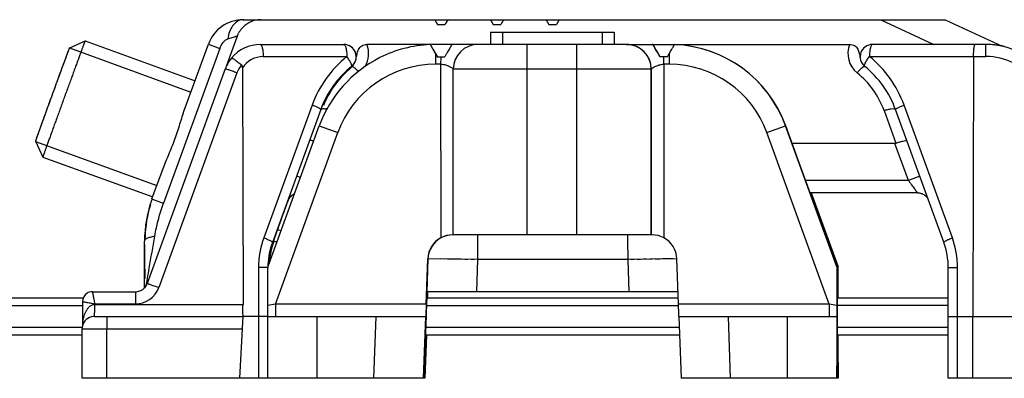
# Model space of a CAD drawing. Units: millimetres. Extents: x 299 to 994, y 404 to 873.
# Drawn here: x 376 to 416, y 795 to 810 of the extents above; entities that cross this region are included whole.
import ezdxf

# ---------------------------------------------------------------- set-up
doc = ezdxf.new("R2010")
doc.units = ezdxf.units.MM
doc.header["$LTSCALE"] = 23.1
doc.layers.add('COMPONENTI_DI_ASSIEME', color=7, linetype='CONTINUOUS')

msp = doc.modelspace()

# ---------------------------------------------------------------- linework, layer by layer
at = {"layer": 'COMPONENTI_DI_ASSIEME', "linetype": 'Continuous'}
for p, q in [((385.154, 809.602), (392.893, 809.602)), ((385.172, 809.602), (385.154, 809.602)), ((392.893, 809.602), (393.008, 809.402)), ((392.899, 809.602), (395.143, 809.602)), ((393.424, 809.602), (393.308, 809.402)), ((395.143, 809.602), (395.258, 809.402)), ((395.147, 809.602), (397.393, 809.602)), ((395.674, 809.602), (395.558, 809.402)), ((397.393, 809.602), (397.508, 809.402)), ((397.399, 809.602), (413.519, 809.603)), ((397.924, 809.602), (397.808, 809.402)), ((410.926, 809.603), (413.069, 808.603)), ((413.519, 809.603), (415.797, 808.54)), ((384.477, 807.729), (384.965, 809.063)), ((393.008, 809.402), (393.308, 809.402)), ((395.145, 809.102), (395.145, 808.602)), ((395.145, 809.102), (400.145, 809.102)), ((395.258, 809.402), (395.558, 809.402)), ((395.635, 809.102), (395.635, 808.602)), ((397.508, 809.402), (397.808, 809.402)), ((399.655, 809.102), (399.655, 808.602)), ((400.145, 809.102), (400.145, 808.602)), ((378.123, 808.45), (378.764, 808.748)), ((378.764, 808.748), (383.205, 807.132)), ((382.784, 805.975), (383.745, 808.615)), ((383.745, 808.615), (384.212, 808.444)), ((384.526, 808.829), (384.922, 808.944)), ((384.781, 808.903), (384.817, 808.913)), ((384.848, 808.922), (384.874, 808.93)), ((378.127, 808.459), (383.038, 806.672)), ((384.212, 808.444), (381.933, 802.183)), ((385.84, 808.602), (389.219, 808.602)), ((400.643, 808.602), (390.152, 808.602)), ((392.924, 808.229), (392.997, 808.102)), ((392.933, 808.229), (393.004, 808.106)), ((400.645, 808.602), (400.643, 808.602)), ((400.645, 808.602), (401.71, 808.602)), ((400.657, 808.602), (400.645, 808.602)), ((400.737, 808.602), (400.653, 808.602)), ((400.666, 808.602), (400.657, 808.602)), ((401.711, 808.602), (401.684, 808.602)), ((401.714, 808.602), (409.662, 808.603)), ((402.297, 808.102), (402.37, 808.229)), ((402.585, 808.598), (402.589, 808.598)), ((415.172, 808.603), (410.586, 808.603)), ((415.797, 808.54), (415.82, 808.54)), ((415.82, 808.54), (415.801, 808.548)), ((385.961, 808.111), (389.34, 808.111)), ((392.997, 808.102), (393.297, 808.102)), ((393.146, 807.802), (393.147, 808.102)), ((402.297, 808.102), (401.997, 808.102)), ((402.146, 807.802), (402.147, 808.102)), ((410.462, 808.111), (415.17, 808.112)), ((414.67, 808.111), (414.647, 797.603)), ((384.429, 807.615), (381.268, 798.931)), ((384.897, 807.453), (381.736, 798.768)), ((385.125, 807.661), (385.146, 798.093)), ((389.533, 807.713), (389.537, 807.713)), ((393.146, 807.802), (392.923, 807.802)), ((393.147, 800.787), (393.146, 807.802)), ((393.643, 800.902), (393.643, 807.602)), ((401.643, 807.602), (393.643, 807.602)), ((396.632, 800.902), (396.632, 807.602)), ((398.632, 800.902), (398.632, 807.602)), ((401.643, 800.902), (401.643, 807.602)), ((401.645, 807.602), (401.643, 807.602)), ((401.645, 807.602), (401.645, 800.902)), ((402.146, 807.802), (402.147, 800.787)), ((402.37, 807.802), (402.146, 807.802)), ((387.939, 806.15), (385.982, 800.779)), ((388.287, 805.97), (386.33, 800.599)), ((388.306, 806.003), (388.294, 805.97)), ((411.054, 805.929), (411.535, 804.61)), ((413.468, 800.6), (411.515, 805.971)), ((413.813, 800.78), (411.861, 806.15)), ((386.15, 799.602), (388.228, 805.312)), ((386.452, 798.102), (388.977, 805.038)), ((388.228, 805.312), (388.977, 805.038)), ((406.316, 805.039), (407.071, 805.313)), ((408.841, 798.103), (406.316, 805.039)), ((409.15, 799.603), (407.071, 805.313)), ((407.431, 804.342), (407.077, 805.313)), ((376.752, 804.681), (381.663, 802.894)), ((376.755, 804.691), (377.054, 804.05)), ((411.491, 804.603), (407.336, 804.603)), ((407.513, 804.117), (407.431, 804.342)), ((412.037, 803.103), (411.491, 804.603)), ((377.054, 804.05), (381.495, 802.434)), ((409.156, 799.603), (407.513, 804.117)), ((381.466, 802.354), (381.915, 803.586)), ((387.466, 803.218), (387.313, 803.273)), ((412.037, 803.103), (407.882, 803.103)), ((412.497, 803.271), (412.037, 803.103)), ((381.466, 802.354), (381.619, 802.298)), ((381.619, 802.298), (381.933, 802.183)), ((386.953, 802.273), (386.953, 802.273)), ((386.964, 802.305), (386.965, 802.309)), ((386.972, 802.317), (386.977, 802.327)), ((412.403, 802.603), (408.064, 802.603)), ((408.098, 802.603), (409.19, 799.603)), ((408.105, 802.603), (409.197, 799.603)), ((412.403, 802.603), (412.432, 802.602)), ((412.432, 802.602), (412.443, 802.601)), ((412.547, 802.581), (412.566, 802.575)), ((386.541, 801.119), (386.683, 801.067)), ((386.375, 800.658), (386.515, 800.607)), ((401.643, 800.902), (393.611, 800.902)), ((401.645, 800.902), (401.643, 800.902)), ((401.68, 800.902), (401.645, 800.902)), ((386.378, 800.599), (386.33, 800.599)), ((386.396, 800.65), (386.378, 800.599)), ((392.549, 798.102), (392.613, 799.937)), ((392.616, 799.937), (392.57, 798.602)), ((392.616, 799.937), (392.613, 799.937)), ((394.624, 799.902), (392.616, 799.937)), ((393.303, 799.925), (393.117, 799.928)), ((393.623, 799.92), (393.404, 799.923)), ((393.738, 799.918), (393.623, 799.92)), ((393.98, 799.913), (393.738, 799.918)), ((394.233, 799.909), (394.106, 799.911)), ((394.493, 799.904), (394.362, 799.907)), ((394.624, 799.902), (394.578, 798.602)), ((400.691, 799.902), (394.624, 799.902)), ((402.681, 799.937), (400.691, 799.902)), ((400.691, 799.902), (400.736, 798.602)), ((400.952, 799.907), (400.822, 799.905)), ((401.69, 799.92), (401.575, 799.918)), ((402.534, 799.935), (402.275, 799.93)), ((402.744, 798.102), (402.68, 799.937)), ((385.77, 799.582), (385.77, 797.602)), ((409.156, 799.603), (409.15, 799.603)), ((409.156, 799.603), (409.157, 796.568)), ((409.156, 799.597), (409.187, 799.602)), ((409.187, 799.602), (409.19, 799.603)), ((409.187, 799.602), (409.19, 799.603)), ((409.19, 799.603), (409.19, 798.603)), ((409.197, 799.603), (409.19, 799.603)), ((413.649, 797.598), (413.649, 799.574)), ((414.024, 797.603), (414.024, 799.582)), ((381.162, 798.988), (381.162, 799.13)), ((381.267, 799.041), (381.284, 799.142)), ((381.161, 798.757), (381.162, 798.988)), ((381.235, 798.858), (381.267, 799.041)), ((352.643, 798.351), (378.684, 798.352)), ((379.055, 798.602), (380.799, 798.602)), ((392.569, 798.352), (402.736, 798.352)), ((402.727, 798.602), (392.57, 798.602)), ((392.611, 798.352), (392.619, 798.602)), ((409.157, 798.353), (413.649, 798.353)), ((409.186, 798.353), (409.185, 798.603)), ((409.189, 798.603), (409.185, 798.603)), ((409.189, 798.353), (409.189, 798.603)), ((409.199, 798.353), (409.199, 798.592)), ((356.628, 798.051), (378.655, 798.052)), ((378.655, 798.203), (378.652, 797.205)), ((378.655, 798.203), (378.655, 798.203)), ((379.152, 798.093), (379.153, 798.11)), ((379.152, 798.093), (385.146, 798.093)), ((379.153, 798.11), (380.797, 798.11)), ((386.452, 798.102), (386.147, 798.045)), ((392.549, 798.102), (386.452, 798.102)), ((392.558, 798.052), (402.744, 798.052)), ((408.841, 798.103), (402.744, 798.102)), ((409.147, 798.045), (408.841, 798.103)), ((409.157, 798.053), (413.649, 798.053)), ((379.141, 797.602), (385.14, 797.602)), ((385.77, 797.602), (385.147, 797.602)), ((385.77, 797.602), (385.77, 795.102)), ((386.145, 795.102), (386.145, 797.602)), ((386.145, 797.602), (392.53, 797.602)), ((388.138, 795.102), (388.138, 797.602)), ((390.435, 795.102), (390.522, 797.602)), ((392.443, 795.102), (392.53, 797.602)), ((392.543, 797.637), (392.505, 796.567)), ((402.76, 797.602), (409.145, 797.603)), ((402.76, 797.602), (402.848, 795.102)), ((404.753, 797.602), (404.84, 795.102)), ((407.138, 797.603), (407.138, 795.103)), ((409.145, 797.603), (409.145, 795.103)), ((409.145, 797.603), (409.145, 797.603)), ((413.649, 795.103), (413.649, 797.598)), ((414.024, 797.603), (494.939, 797.605)), ((414.024, 795.103), (414.024, 797.603)), ((414.647, 795.103), (414.647, 797.603)), ((378.652, 797.152), (356.628, 797.151)), ((378.641, 795.102), (378.641, 797.102)), ((378.641, 797.102), (385.112, 797.102)), ((379.638, 795.102), (379.638, 797.102)), ((385.112, 797.102), (385.007, 795.102)), ((402.776, 797.152), (392.526, 797.152)), ((413.649, 797.153), (409.157, 797.153)), ((378.648, 796.852), (352.643, 796.851)), ((392.56, 796.852), (392.499, 795.102)), ((402.786, 796.852), (392.515, 796.852)), ((392.538, 796.567), (392.548, 796.852)), ((413.649, 796.853), (409.157, 796.853)), ((409.19, 796.568), (409.19, 796.853)), ((409.201, 795.103), (409.201, 796.853)), ((392.505, 796.567), (392.538, 796.567)), ((409.157, 796.568), (409.19, 796.568)), ((392.447, 795.102), (392.466, 795.602)), ((392.468, 795.602), (392.466, 795.602)), ((392.468, 795.602), (392.508, 795.602)), ((392.51, 795.602), (392.494, 795.102)), ((409.149, 795.103), (409.151, 795.603)), ((409.151, 795.603), (409.193, 795.603)), ((409.151, 795.603), (409.153, 795.603)), ((409.195, 795.603), (409.197, 795.103)), ((385.007, 795.102), (378.641, 795.102)), ((392.443, 795.102), (385.016, 795.102)), ((392.447, 795.102), (392.443, 795.102)), ((392.494, 795.102), (392.447, 795.102)), ((409.145, 795.103), (402.848, 795.102)), ((409.149, 795.103), (409.145, 795.103)), ((409.197, 795.103), (409.149, 795.103)), ((495.696, 795.105), (413.649, 795.103))]:
    msp.add_line(p, q, dxfattribs=at)
for points in [[(384.895, 808.936), (384.91, 808.94), (384.919, 808.943), (384.922, 808.943)], [(386.962, 802.294), (386.961, 802.291), (386.961, 802.292), (386.961, 802.293), (386.963, 802.297), (386.965, 802.301), (386.968, 802.308), (386.972, 802.317)], [(386.977, 802.327), (386.983, 802.338), (386.989, 802.349), (386.995, 802.361), (387.003, 802.372)], [(387.003, 802.372), (387.01, 802.384), (387.019, 802.396)], [(387.019, 802.396), (387.027, 802.407), (387.037, 802.419)], [(387.037, 802.419), (387.046, 802.43), (387.057, 802.442), (387.067, 802.453), (387.079, 802.464), (387.09, 802.475), (387.103, 802.486), (387.116, 802.496)], [(387.116, 802.496), (387.129, 802.506), (387.143, 802.516), (387.157, 802.525), (387.171, 802.534)], [(387.171, 802.534), (387.186, 802.542), (387.202, 802.55)], [(387.202, 802.55), (387.218, 802.558), (387.227, 802.562)], [(412.443, 802.601), (412.465, 802.599), (412.486, 802.596)], [(412.486, 802.596), (412.507, 802.592), (412.527, 802.587), (412.547, 802.581)], [(412.566, 802.575), (412.585, 802.568), (412.604, 802.56), (412.622, 802.552)], [(412.622, 802.552), (412.639, 802.543), (412.656, 802.533), (412.673, 802.523), (412.689, 802.513)], [(412.689, 802.513), (412.704, 802.502), (412.719, 802.49), (412.733, 802.478), (412.746, 802.466), (412.759, 802.453), (412.772, 802.44), (412.784, 802.426), (412.795, 802.413), (412.805, 802.399), (412.815, 802.385), (412.824, 802.372), (412.824, 802.371)], [(401.456, 799.916), (401.333, 799.914), (401.208, 799.911), (401.081, 799.909)], [(402.275, 799.93), (402.192, 799.929), (402.103, 799.927), (402.008, 799.925), (401.907, 799.924), (401.801, 799.922)]]:
    msp.add_lwpolyline(points, dxfattribs=at)
for centre, radius, start, end in [((385.154, 808.102), 1.5, 90.0242, 160.0153), ((385.154, 809.185), 0.417, 90.0528, 99.9681), ((385.84, 807.1), 1.501, 89.9982, 140.7449), ((389.219, 808.102), 0.5, 308.9462, 89.9998), ((389.223, 808.102), 0.5, 83.7425, 89.9864), ((389.223, 808.103), 0.499, 350.0143, 83.7698), ((389.223, 808.23), 1, 328.6525, 21.8109), ((392.926, 803.603), 4.999, 92.6238, 116.7305), ((392.925, 803.624), 4.978, 92.4415, 92.6253), ((574.681, 807.83), 181.758, 179.87423, 180.00879), ((394.643, 807.602), 1, 90.0019, 180.0019), ((400.643, 807.602), 1, 0.0022, 90.0011), ((400.645, 807.602), 1, 0.0021, 88.76), ((599.909, 807.814), 197.54, 179.87961, 180.00342), ((402.373, 803.602), 5, 20.0019, 87.5619), ((402.376, 803.598), 5.004, 20.035, 87.5548), ((410.592, 808.233), 1.001, 158.3221, 231.0942), ((410.587, 808.103), 0.5, 90.004, 231.0576), ((415.172, 805.603), 3, 43.4683, 90.0018), ((415.219, 805.601), 3.001, 76.6366, 78.5874), ((385.843, 807.099), 1.504, 140.7883, 153.8662), ((385.961, 807.109), 1.001, 89.9959, 146.5719), ((392.167, 804.609), 4.5, 128.9116, 159.9799), ((392.926, 803.602), 5, 116.7289, 160.0017), ((389.223, 808.101), 0.499, 308.9897, 350.2978), ((407.632, 804.613), 4.5, 19.9779, 51.0279), ((415.17, 805.612), 2.5, 37.5684, 90.0022), ((385.84, 807.101), 1.501, 155.2579, 159.9947), ((385.842, 807.1), 1.503, 153.8872, 155.2591), ((392.046, 804.6), 4, 128.9084, 159.9762), ((392.048, 804.607), 3.994, 128.9624, 156.5717), ((392.089, 804.604), 3.999, 131.5852, 157.4732), ((392.923, 803.602), 4.2, 90.0023, 160.0018), ((392.084, 804.6), 4.001, 129.3286, 132.3548), ((392.086, 804.607), 3.995, 129.4159, 131.5851), ((402.37, 803.602), 4.2, 20.0019, 90.0015), ((407.762, 804.728), 3.504, 20.0509, 51.0841), ((407.757, 804.604), 4, 19.9749, 51.024), ((392.047, 804.607), 3.994, 156.5612, 159.543), ((388.336, 804.921), 1.087, 79.4188, 81.7442), ((386.176, 800.64), 5.011, 160.0046, 179.9605), ((387.423, 802.102), 0.5, 119.1623, 160.002), ((387.42, 802.103), 0.497, 155.3149, 159.9943), ((387.424, 802.101), 0.501, 113.3464, 119.163), ((386.17, 800.648), 4.988, 162.8969, 178.2181), ((386.169, 800.648), 4.987, 178.2194, 179.133), ((389.268, 799.581), 3.497, 159.9811, 179.9974), ((393.612, 799.902), 1, 117.7589, 178), ((393.616, 799.902), 1, 90.2559, 178.0021), ((393.612, 799.904), 0.998, 90.0403, 117.785), ((401.68, 799.9), 1.002, 62.2752, 90.0398), ((401.681, 799.902), 1, 2.0037, 62.2449), ((410.521, 799.583), 3.503, 359.9986, 19.9796), ((389.146, 799.573), 2.997, 159.9766, 177.7827), ((389.208, 799.572), 3.011, 164.4954, 176.6512), ((389.203, 799.572), 3.006, 162.2549, 164.4771), ((389.197, 799.574), 3, 160.0265, 162.2553), ((410.646, 799.574), 3.003, 359.998, 19.976), ((389.145, 799.573), 2.996, 177.7799, 179.4415), ((389.139, 799.573), 2.99, 179.4419, 179.9973), ((380.797, 799.111), 1, 270.0068, 339.9941), ((380.799, 799.102), 0.5, 275.1274, 316.4759), ((379.055, 798.202), 0.4, 122.1216, 179.8302), ((380.799, 799.099), 0.497, 270.0018, 272.2867), ((380.798, 799.102), 0.5, 272.287, 275.143), ((379.141, 797.102), 0.5, 94.4675, 168.1018), ((379.141, 797.105), 0.497, 90.0094, 94.5041), ((379.144, 797.101), 0.502, 168.1106, 179.9623), ((380.53, 797.108), 1.879, 175.4545, 176.9111), ((380.539, 797.107), 1.888, 174.9491, 175.4582), ((380.518, 797.109), 1.867, 173.2333, 174.9521), ((380.468, 797.115), 1.817, 171.5468, 173.2343), ((380.432, 797.12), 1.781, 171.1703, 171.5427)]:
    msp.add_arc(centre, radius, start, end, dxfattribs=at)
for centre, major_axis, ratio, start_param, end_param in [((402.292, 807.602), (-0.577, 1), 0.002733, -1.043838, -0.001578), ((410.81, 806.469), (-0.73, 1.857), 0.249387, -3.239261, -3.150623), ((392.545, 797.602), (0.035, 1), 0.00364, 0.026992, 1.536017), ((392.571, 797.602), (0.035, 1), 0.00364, -0.721537, 0.000127), ((385.136, 798.102), (-0.009, 0.5), 0.003643, -3.141656, -1.671832), ((385.113, 797.102), (0.026, 0.5), 0.003634, 0.00019, 1.570987), ((392.503, 796.602), (0.035, 1), 0.00364, -3.141466, -1.605576), ((392.543, 796.602), (0.035, 1), 0.00364, -4.677355, -3.141466)]:
    msp.add_ellipse(centre, major_axis=major_axis, ratio=ratio, start_param=start_param, end_param=end_param, dxfattribs=at)
for points, knots in [([(385.082, 809.596), (385.014, 809.584), (384.874, 809.521), (384.709, 809.347), (384.587, 809.109), (384.541, 808.926), (384.526, 808.829)], [0, 0, 0, 0, 0.206321, 0.440324, 0.70723, 1, 1, 1, 1]), ([(385.854, 809.602), (385.721, 809.602), (385.456, 809.549), (385.238, 809.393), (385.148, 809.302)], [0, 0, 0, 0, 0.510661, 1, 1, 1, 1]), ([(385.148, 809.302), (385.13, 809.284), (385.062, 809.21), (385.004, 809.127), (384.965, 809.063)], [0, 0, 0, 0, 0.253393, 1, 1, 1, 1]), ([(378.764, 808.748), (378.764, 808.748), (378.763, 808.747), (378.762, 808.745), (378.761, 808.741), (378.759, 808.736), (378.756, 808.73), (378.753, 808.722), (378.749, 808.713), (378.744, 808.698), (378.735, 808.675), (378.724, 808.644), (378.71, 808.608), (378.694, 808.567), (378.677, 808.52), (378.65, 808.448), (378.612, 808.345), (378.562, 808.208), (378.505, 808.054), (378.443, 807.884), (378.375, 807.7), (378.303, 807.503), (378.2, 807.222), (378.065, 806.854), (377.901, 806.402), (377.737, 805.951), (377.603, 805.582), (377.501, 805.3), (377.43, 805.103), (377.363, 804.919), (377.302, 804.748), (377.246, 804.594), (377.197, 804.457), (377.16, 804.354), (377.134, 804.281), (377.118, 804.234), (377.103, 804.192), (377.09, 804.156), (377.079, 804.125), (377.071, 804.102), (377.066, 804.087), (377.063, 804.077), (377.06, 804.069), (377.058, 804.063), (377.056, 804.058), (377.055, 804.054), (377.054, 804.051), (377.054, 804.05), (377.054, 804.05)], [0, 0, 0, 0, 0.000197, 0.00069, 0.001483, 0.002574, 0.003962, 0.005648, 0.007631, 0.009909, 0.015346, 0.021944, 0.029689, 0.038562, 0.048542, 0.059604, 0.084869, 0.114115, 0.14706, 0.18339, 0.222755, 0.264779, 0.309058, 0.402667, 0.499999, 0.597332, 0.690941, 0.73522, 0.777244, 0.816609, 0.852939, 0.885884, 0.91513, 0.940395, 0.951458, 0.961437, 0.970311, 0.978056, 0.984654, 0.99009, 0.992369, 0.994352, 0.996038, 0.997426, 0.998517, 0.999309, 0.999803, 1, 1, 1, 1]), ([(384.212, 808.444), (384.242, 808.527), (384.303, 808.646), (384.417, 808.773), (384.489, 808.818), (384.526, 808.829)], [0, 0, 0, 0, 0.518219, 0.769925, 1, 1, 1, 1]), ([(378.127, 808.459), (378.125, 808.456), (378.123, 808.449), (378.12, 808.441), (378.117, 808.435), (378.115, 808.43), (378.114, 808.426), (378.112, 808.423), (378.111, 808.421), (378.111, 808.42), (378.111, 808.419), (378.11, 808.418), (378.109, 808.415), (378.107, 808.41), (378.105, 808.404), (378.102, 808.395), (378.097, 808.383), (378.092, 808.369), (378.086, 808.355), (378.081, 808.34), (378.077, 808.329), (378.073, 808.319), (378.07, 808.312), (378.068, 808.306), (378.067, 808.302), (378.066, 808.299), (378.065, 808.298), (378.065, 808.297), (378.064, 808.295), (378.063, 808.292), (378.06, 808.285), (378.057, 808.275), (378.052, 808.264), (378.047, 808.248), (378.04, 808.229), (378.031, 808.206), (378.02, 808.175), (378.01, 808.148), (378.001, 808.125), (377.997, 808.116), (377.995, 808.108), (377.992, 808.101), (377.987, 808.087), (377.981, 808.072), (377.974, 808.051), (377.964, 808.026), (377.953, 807.995), (377.941, 807.964), (377.93, 807.933), (377.921, 807.907), (377.913, 807.886), (377.907, 807.871), (377.903, 807.858), (377.899, 807.848), (377.896, 807.841), (377.895, 807.836), (377.892, 807.83), (377.888, 807.819), (377.88, 807.797), (377.869, 807.766), (377.855, 807.729), (377.837, 807.679), (377.819, 807.629), (377.8, 807.579), (377.79, 807.551), (377.783, 807.532), (377.78, 807.524), (377.778, 807.518), (377.775, 807.512), (377.771, 807.499), (377.765, 807.482), (377.754, 807.453), (377.741, 807.418), (377.721, 807.362), (377.7, 807.306), (377.68, 807.249), (377.667, 807.214), (377.656, 807.186), (377.646, 807.158), (377.632, 807.12), (377.616, 807.075), (377.594, 807.014), (377.566, 806.939), (377.533, 806.849), (377.5, 806.758), (377.467, 806.667), (377.434, 806.576), (377.401, 806.485), (377.368, 806.394), (377.335, 806.303), (377.302, 806.213), (377.275, 806.137), (377.253, 806.077), (377.236, 806.031), (377.222, 805.993), (377.212, 805.966), (377.202, 805.937), (377.189, 805.902), (377.169, 805.845), (377.148, 805.789), (377.128, 805.733), (377.115, 805.697), (377.105, 805.669), (377.098, 805.651), (377.094, 805.639), (377.091, 805.632), (377.089, 805.626), (377.086, 805.618), (377.08, 805.599), (377.069, 805.571), (377.051, 805.521), (377.033, 805.471), (377.015, 805.421), (377.002, 805.383), (376.99, 805.352), (376.982, 805.33), (376.978, 805.319), (376.976, 805.313), (376.974, 805.308), (376.972, 805.301), (376.968, 805.291), (376.964, 805.278), (376.958, 805.262), (376.951, 805.242), (376.941, 805.216), (376.93, 805.184), (376.919, 805.153), (376.908, 805.122), (376.898, 805.096), (376.891, 805.075), (376.885, 805.06), (376.88, 805.047), (376.878, 805.039), (376.875, 805.032), (376.872, 805.022), (376.863, 804.998), (376.854, 804.971), (376.842, 804.94), (376.834, 804.917), (376.827, 804.897), (376.822, 804.882), (376.817, 804.87), (376.814, 804.86), (376.811, 804.854), (376.81, 804.85), (376.81, 804.848), (376.809, 804.847), (376.809, 804.846), (376.808, 804.843), (376.806, 804.839), (376.804, 804.833), (376.802, 804.826), (376.798, 804.816), (376.794, 804.804), (376.789, 804.789), (376.784, 804.775), (376.779, 804.76), (376.774, 804.748), (376.771, 804.739), (376.769, 804.733), (376.767, 804.728), (376.766, 804.724), (376.766, 804.724), (376.765, 804.723), (376.765, 804.721), (376.764, 804.719), (376.763, 804.716), (376.762, 804.712), (376.76, 804.707), (376.758, 804.7), (376.755, 804.692), (376.753, 804.685), (376.752, 804.681)], [0, 0, 0, 0, 0.015625, 0.03125, 0.039062, 0.046875, 0.054688, 0.058594, 0.0625, 0.064453, 0.06543, 0.066406, 0.068359, 0.070312, 0.074219, 0.078125, 0.085938, 0.09375, 0.101562, 0.109375, 0.117188, 0.121094, 0.125, 0.128906, 0.130859, 0.131836, 0.132812, 0.133301, 0.133789, 0.134766, 0.136719, 0.140625, 0.144531, 0.148438, 0.15625, 0.164062, 0.171875, 0.1875, 0.191406, 0.195312, 0.197266, 0.199219, 0.203125, 0.207031, 0.210938, 0.21875, 0.226562, 0.234375, 0.242188, 0.25, 0.253906, 0.257812, 0.261719, 0.263672, 0.265625, 0.266602, 0.267578, 0.269531, 0.273438, 0.28125, 0.289062, 0.296875, 0.3125, 0.320312, 0.328125, 0.330078, 0.332031, 0.333008, 0.333984, 0.335938, 0.339844, 0.34375, 0.351562, 0.359375, 0.375, 0.382812, 0.390625, 0.394531, 0.398438, 0.40625, 0.414062, 0.421875, 0.4375, 0.453125, 0.46875, 0.484375, 0.5, 0.515625, 0.53125, 0.546875, 0.5625, 0.578125, 0.585938, 0.59375, 0.601562, 0.605469, 0.609375, 0.617188, 0.625, 0.640625, 0.648438, 0.65625, 0.660156, 0.664062, 0.666016, 0.666992, 0.667969, 0.669922, 0.671875, 0.679688, 0.6875, 0.703125, 0.710938, 0.71875, 0.726562, 0.730469, 0.732422, 0.733398, 0.734375, 0.736328, 0.738281, 0.742188, 0.746094, 0.75, 0.757812, 0.765625, 0.773438, 0.78125, 0.789062, 0.792969, 0.796875, 0.800781, 0.802734, 0.804688, 0.808594, 0.8125, 0.828125, 0.835938, 0.84375, 0.851562, 0.855469, 0.859375, 0.863281, 0.865234, 0.866211, 0.866699, 0.867188, 0.868164, 0.869141, 0.871094, 0.875, 0.878906, 0.882812, 0.890625, 0.898438, 0.90625, 0.914062, 0.921875, 0.925781, 0.929688, 0.931641, 0.933594, 0.93457, 0.935547, 0.9375, 0.941406, 0.945312, 0.953125, 0.960938, 0.96875, 0.984375, 1, 1, 1, 1]), ([(378.118, 808.438), (378.109, 808.415), (378.085, 808.35), (378.037, 808.223), (377.97, 808.041), (377.885, 807.81), (377.785, 807.538), (377.632, 807.12), (377.432, 806.57), (377.232, 806.02), (377.081, 805.603), (376.983, 805.331), (376.9, 805.1), (376.834, 804.918), (376.789, 804.791), (376.766, 804.725), (376.759, 804.702)], [0, 0, 0, 0, 0.018489, 0.052975, 0.102312, 0.164861, 0.238543, 0.320911, 0.500558, 0.680122, 0.762389, 0.835935, 0.898317, 0.947461, 0.981735, 1, 1, 1, 1]), ([(378.123, 808.45), (378.123, 808.449), (378.123, 808.448), (378.121, 808.446), (378.12, 808.443), (378.119, 808.44), (378.118, 808.438)], [0, 0, 0, 0, 0.075095, 0.266609, 0.57496, 1, 1, 1, 1]), ([(385.84, 808.602), (385.859, 808.602), (385.888, 808.567), (385.909, 808.516), (385.927, 808.455), (385.941, 808.381), (385.956, 808.265), (385.961, 808.174), (385.961, 808.111)], [0, 0, 0, 0, 0.113036, 0.2083, 0.329858, 0.474823, 0.638748, 1, 1, 1, 1]), ([(389.219, 808.602), (389.239, 808.602), (389.267, 808.567), (389.288, 808.516), (389.306, 808.455), (389.32, 808.381), (389.336, 808.265), (389.34, 808.174), (389.34, 808.111)], [0, 0, 0, 0, 0.11292, 0.207969, 0.329481, 0.474421, 0.638285, 1, 1, 1, 1]), ([(389.714, 808.017), (389.726, 808.08), (389.743, 808.175), (389.775, 808.3), (389.809, 808.393), (389.862, 808.479), (389.968, 808.575), (390.079, 808.602), (390.152, 808.602)], [0, 0, 0, 0, 0.238822, 0.358716, 0.479677, 0.603355, 0.73157, 1, 1, 1, 1]), ([(392.713, 808.598), (392.713, 808.598), (392.714, 808.597), (392.714, 808.596), (392.715, 808.593), (392.718, 808.589), (392.722, 808.581), (392.728, 808.57), (392.737, 808.555), (392.747, 808.537), (392.759, 808.517), (392.777, 808.484), (392.804, 808.437), (392.84, 808.374), (392.881, 808.304), (392.909, 808.255), (392.924, 808.229)], [0, 0, 0, 0, 0.001053, 0.00438, 0.009979, 0.017841, 0.040298, 0.071559, 0.11137, 0.15942, 0.215346, 0.278745, 0.4262, 0.598088, 0.790597, 1, 1, 1, 1]), ([(392.933, 808.229), (392.918, 808.255), (392.888, 808.305), (392.847, 808.377), (392.81, 808.44), (392.783, 808.486), (392.764, 808.519), (392.752, 808.539), (392.742, 808.556), (392.733, 808.571), (392.727, 808.582), (392.722, 808.589), (392.72, 808.594), (392.718, 808.596), (392.718, 808.597), (392.717, 808.598), (392.717, 808.598)], [0, 0, 0, 0, 0.213357, 0.407606, 0.579449, 0.725619, 0.788115, 0.843077, 0.890197, 0.929189, 0.959827, 0.981916, 0.98971, 0.995327, 0.998756, 1, 1, 1, 1]), ([(393.588, 808.602), (393.588, 808.602), (393.587, 808.601), (393.586, 808.6), (393.584, 808.597), (393.582, 808.593), (393.579, 808.588), (393.574, 808.579), (393.566, 808.565), (393.554, 808.545), (393.54, 808.521), (393.523, 808.493), (393.497, 808.448), (393.459, 808.383), (393.409, 808.296), (393.354, 808.202), (393.316, 808.136), (393.297, 808.102)], [0, 0, 0, 0, 0.0012, 0.004581, 0.010156, 0.017936, 0.027929, 0.040144, 0.071247, 0.111122, 0.159575, 0.216379, 0.281067, 0.431741, 0.606117, 0.79764, 1, 1, 1, 1]), ([(396.632, 807.602), (396.632, 807.667), (396.632, 807.795), (396.632, 807.98), (396.632, 808.126), (396.633, 808.235), (396.633, 808.307), (396.633, 808.373), (396.633, 808.431), (396.634, 808.481), (396.634, 808.518), (396.634, 808.543), (396.634, 808.558), (396.635, 808.571), (396.635, 808.582), (396.635, 808.591), (396.635, 808.596), (396.635, 808.599), (396.635, 808.601), (396.635, 808.602), (396.635, 808.602), (396.635, 808.602)], [0, 0, 0, 0, 0.195065, 0.38268, 0.555544, 0.634372, 0.70708, 0.772985, 0.831437, 0.881892, 0.923848, 0.94151, 0.956908, 0.970004, 0.980758, 0.989147, 0.995157, 0.997265, 0.998775, 0.999685, 1, 1, 1, 1]), ([(398.632, 807.602), (398.632, 807.667), (398.632, 807.795), (398.632, 807.98), (398.632, 808.126), (398.633, 808.235), (398.633, 808.307), (398.633, 808.373), (398.633, 808.431), (398.634, 808.481), (398.634, 808.518), (398.634, 808.543), (398.634, 808.558), (398.635, 808.571), (398.635, 808.582), (398.635, 808.591), (398.635, 808.596), (398.635, 808.599), (398.635, 808.601), (398.635, 808.602), (398.635, 808.602), (398.635, 808.602)], [0, 0, 0, 0, 0.195065, 0.38268, 0.555544, 0.634372, 0.70708, 0.772985, 0.831437, 0.881892, 0.923848, 0.94151, 0.956908, 0.970004, 0.980758, 0.989147, 0.995157, 0.997265, 0.998775, 0.999685, 1, 1, 1, 1]), ([(401.997, 808.102), (401.977, 808.136), (401.939, 808.202), (401.885, 808.297), (401.835, 808.383), (401.798, 808.448), (401.772, 808.493), (401.756, 808.522), (401.742, 808.546), (401.731, 808.566), (401.723, 808.579), (401.718, 808.588), (401.715, 808.593), (401.713, 808.597), (401.711, 808.6), (401.711, 808.601), (401.71, 808.602), (401.71, 808.602)], [0, 0, 0, 0, 0.203021, 0.395057, 0.569762, 0.720558, 0.785224, 0.841951, 0.890273, 0.929964, 0.960833, 0.972911, 0.982757, 0.990379, 0.995785, 0.998987, 1, 1, 1, 1]), ([(402.37, 808.229), (402.385, 808.255), (402.414, 808.304), (402.454, 808.375), (402.491, 808.437), (402.518, 808.484), (402.537, 808.517), (402.55, 808.538), (402.56, 808.556), (402.569, 808.57), (402.575, 808.58), (402.579, 808.587), (402.581, 808.591), (402.583, 808.594), (402.584, 808.596), (402.585, 808.597), (402.585, 808.598), (402.585, 808.598)], [0, 0, 0, 0, 0.208668, 0.400622, 0.572156, 0.719476, 0.782893, 0.838894, 0.887081, 0.927086, 0.958602, 0.971094, 0.981368, 0.989408, 0.995199, 0.998732, 1, 1, 1, 1]), ([(409.662, 808.603), (409.729, 808.603), (409.833, 808.58), (409.936, 808.497), (410.008, 808.394), (410.054, 808.248), (410.077, 808.13), (410.087, 808.071)], [0, 0, 0, 0, 0.268454, 0.39717, 0.521405, 0.761786, 1, 1, 1, 1]), ([(410.586, 808.603), (410.566, 808.603), (410.537, 808.568), (410.516, 808.517), (410.497, 808.456), (410.482, 808.382), (410.466, 808.266), (410.462, 808.174), (410.462, 808.111)], [0, 0, 0, 0, 0.114499, 0.209723, 0.331156, 0.475812, 0.63928, 1, 1, 1, 1]), ([(414.67, 808.111), (414.67, 808.175), (414.673, 808.291), (414.684, 808.428), (414.697, 808.516), (414.708, 808.561), (414.717, 808.589), (414.729, 808.603), (414.734, 808.603)], [0, 0, 0, 0, 0.376719, 0.694784, 0.817169, 0.909319, 0.969206, 1, 1, 1, 1]), ([(415.17, 808.112), (415.17, 808.144), (415.17, 808.206), (415.17, 808.298), (415.17, 808.382), (415.17, 808.455), (415.17, 808.508), (415.171, 808.544), (415.171, 808.564), (415.171, 808.58), (415.171, 808.593), (415.172, 808.598), (415.171, 808.603), (415.172, 808.603)], [0, 0, 0, 0, 0.195611, 0.383983, 0.556927, 0.708139, 0.83206, 0.882365, 0.924198, 0.957088, 0.980802, 0.995162, 1, 1, 1, 1]), ([(415.797, 808.54), (415.795, 808.54), (415.789, 808.541), (415.777, 808.543), (415.756, 808.548), (415.717, 808.555), (415.656, 808.566), (415.574, 808.578), (415.483, 808.588), (415.351, 808.599), (415.25, 808.603), (415.181, 808.603)], [0, 0, 0, 0, 0.007532, 0.028771, 0.062765, 0.108079, 0.223699, 0.360394, 0.510054, 0.668049, 1, 1, 1, 1]), ([(384.677, 808.05), (384.68, 808.054), (384.697, 808.05), (384.721, 808.038), (384.762, 808.015), (384.812, 807.982), (384.873, 807.939), (384.967, 807.87), (385.039, 807.813), (385.088, 807.773)], [0, 0, 0, 0, 0.025365, 0.083455, 0.175545, 0.298808, 0.448755, 0.619957, 1, 1, 1, 1]), ([(389.533, 807.713), (389.545, 807.723), (389.542, 807.761), (389.528, 807.804), (389.496, 807.877), (389.434, 807.981), (389.374, 808.066), (389.34, 808.111)], [0, 0, 0, 0, 0.104829, 0.197243, 0.316998, 0.626651, 1, 1, 1, 1]), ([(410.272, 807.714), (410.26, 807.724), (410.262, 807.761), (410.275, 807.805), (410.307, 807.878), (410.368, 807.982), (410.428, 808.066), (410.462, 808.111)], [0, 0, 0, 0, 0.105469, 0.197696, 0.317208, 0.626521, 1, 1, 1, 1]), ([(384.897, 807.453), (384.867, 807.464), (384.807, 807.485), (384.721, 807.516), (384.641, 807.545), (384.571, 807.569), (384.52, 807.587), (384.486, 807.598), (384.467, 807.604), (384.452, 807.609), (384.439, 807.613), (384.434, 807.614), (384.43, 807.616), (384.429, 807.615)], [0, 0, 0, 0, 0.195518, 0.38401, 0.557164, 0.70858, 0.832608, 0.882911, 0.924695, 0.957487, 0.981056, 0.995243, 1, 1, 1, 1]), ([(385.125, 807.661), (385.125, 807.691), (385.121, 807.734), (385.096, 807.766), (385.088, 807.773)], [0, 0, 0, 0, 0.74818, 1, 1, 1, 1]), ([(389.537, 807.713), (389.546, 807.72), (389.572, 807.712), (389.601, 807.695), (389.65, 807.66), (389.719, 807.598), (389.775, 807.54), (389.805, 807.507)], [0, 0, 0, 0, 0.09957, 0.188782, 0.305468, 0.613463, 1, 1, 1, 1]), ([(393.146, 807.802), (393.178, 807.802), (393.241, 807.796), (393.356, 807.769), (393.476, 807.724), (393.573, 807.669), (393.622, 807.627), (393.638, 807.611), (393.643, 807.604)], [0, 0, 0, 0, 0.17549, 0.344895, 0.646354, 0.875932, 0.954837, 1, 1, 1, 1]), ([(401.645, 807.602), (401.645, 807.602), (401.646, 807.604), (401.648, 807.606), (401.651, 807.61), (401.655, 807.614), (401.661, 807.62), (401.671, 807.629), (401.685, 807.642), (401.706, 807.658), (401.731, 807.674), (401.76, 807.691), (401.804, 807.715), (401.868, 807.743), (401.953, 807.773), (402.046, 807.795), (402.113, 807.802), (402.146, 807.802)], [0, 0, 0, 0, 0.002013, 0.007636, 0.016558, 0.028439, 0.042975, 0.059907, 0.10015, 0.147924, 0.202392, 0.262941, 0.329068, 0.476217, 0.640153, 0.816647, 1, 1, 1, 1]), ([(409.963, 807.454), (409.996, 807.492), (410.058, 807.561), (410.146, 807.644), (410.209, 807.695), (410.249, 807.715), (410.265, 807.718), (410.27, 807.716)], [0, 0, 0, 0, 0.367926, 0.673891, 0.888461, 0.956483, 1, 1, 1, 1]), ([(381.915, 803.586), (381.949, 803.68), (382.027, 803.87), (382.193, 804.26), (382.395, 804.763), (382.564, 805.279), (382.687, 805.684), (382.75, 805.881), (382.784, 805.975)], [0, 0, 0, 0, 0.118077, 0.242751, 0.499859, 0.757034, 0.881795, 1, 1, 1, 1]), ([(388.287, 805.97), (388.288, 805.974), (388.281, 805.985), (388.263, 805.998), (388.233, 806.017), (388.172, 806.05), (388.073, 806.096), (387.987, 806.131), (387.939, 806.15)], [0, 0, 0, 0, 0.028325, 0.085658, 0.174798, 0.293987, 0.610063, 1, 1, 1, 1]), ([(388.294, 805.97), (388.302, 805.992), (388.355, 806.005), (388.42, 806.006), (388.466, 806.001), (388.492, 805.997)], [0, 0, 0, 0, 0.336486, 0.628385, 1, 1, 1, 1]), ([(411.054, 805.929), (411.104, 805.946), (411.2, 805.975), (411.333, 806.002), (411.434, 806.009), (411.494, 805.999), (411.51, 805.986)], [0, 0, 0, 0, 0.342243, 0.639642, 0.8634, 1, 1, 1, 1]), ([(411.515, 805.971), (411.514, 805.974), (411.521, 805.986), (411.538, 805.999), (411.568, 806.018), (411.628, 806.051), (411.727, 806.096), (411.813, 806.132), (411.861, 806.15)], [0, 0, 0, 0, 0.028012, 0.084625, 0.173196, 0.29208, 0.608474, 1, 1, 1, 1]), ([(376.759, 804.702), (376.758, 804.701), (376.757, 804.698), (376.756, 804.694), (376.756, 804.692), (376.755, 804.691), (376.755, 804.691)], [0, 0, 0, 0, 0.424747, 0.732983, 0.924581, 1, 1, 1, 1]), ([(388.003, 804.695), (387.98, 804.7), (387.941, 804.709), (387.889, 804.716), (387.857, 804.718), (387.837, 804.712), (387.835, 804.707)], [0, 0, 0, 0, 0.401478, 0.705128, 0.902204, 1, 1, 1, 1]), ([(411.535, 804.61), (411.585, 804.627), (411.678, 804.658), (411.805, 804.694), (411.894, 804.713), (411.946, 804.718), (411.965, 804.717), (411.972, 804.715)], [0, 0, 0, 0, 0.349894, 0.651827, 0.87507, 0.950403, 1, 1, 1, 1]), ([(412.037, 803.103), (412.058, 803.073), (412.101, 803.015), (412.164, 802.929), (412.223, 802.847), (412.278, 802.771), (412.32, 802.714), (412.349, 802.675), (412.367, 802.651), (412.381, 802.631), (412.391, 802.618), (412.397, 802.61), (412.4, 802.606), (412.402, 802.604), (412.402, 802.603), (412.403, 802.603)], [0, 0, 0, 0, 0.17694, 0.35033, 0.515689, 0.66812, 0.801141, 0.857905, 0.906684, 0.94632, 0.975644, 0.986123, 0.993717, 0.998363, 1, 1, 1, 1]), ([(386.966, 802.303), (386.945, 802.247), (386.915, 802.162), (386.879, 802.064), (386.858, 802.007), (386.843, 801.965), (386.828, 801.923), (386.816, 801.891), (386.809, 801.87), (386.806, 801.861), (386.803, 801.854), (386.801, 801.848), (386.797, 801.837), (386.791, 801.821), (386.782, 801.796), (386.771, 801.765), (386.753, 801.715), (386.73, 801.652), (386.708, 801.59), (386.689, 801.54), (386.678, 801.509), (386.669, 801.484), (386.663, 801.468), (386.659, 801.457), (386.657, 801.451), (386.655, 801.446), (386.653, 801.439), (386.647, 801.423), (386.639, 801.4), (386.628, 801.368), (386.616, 801.336), (386.605, 801.305), (386.593, 801.273), (386.582, 801.242), (386.571, 801.21), (386.561, 801.184), (386.554, 801.163), (386.548, 801.147), (386.543, 801.134), (386.54, 801.124), (386.538, 801.119), (386.536, 801.115), (386.536, 801.112), (386.534, 801.108), (386.532, 801.102), (386.528, 801.092), (386.524, 801.08), (386.519, 801.065), (386.512, 801.045), (386.503, 801.022), (386.495, 800.999), (386.487, 800.976), (386.478, 800.952), (386.47, 800.929), (386.463, 800.91), (386.458, 800.894), (386.454, 800.884), (386.451, 800.877), (386.45, 800.872), (386.448, 800.868), (386.447, 800.866), (386.447, 800.864), (386.445, 800.86), (386.444, 800.855), (386.441, 800.847), (386.438, 800.84), (386.435, 800.83), (386.429, 800.813), (386.42, 800.789), (386.412, 800.764), (386.406, 800.747), (386.402, 800.737), (386.4, 800.73), (386.397, 800.723), (386.395, 800.717), (386.394, 800.713), (386.393, 800.712), (386.393, 800.711), (386.393, 800.71), (386.392, 800.709), (386.392, 800.708), (386.391, 800.707), (386.391, 800.705), (386.39, 800.701), (386.388, 800.697), (386.387, 800.692), (386.385, 800.686), (386.381, 800.674), (386.378, 800.664), (386.375, 800.658)], [0, 0, 0, 0, 0.0625, 0.09375, 0.109375, 0.125, 0.140625, 0.15625, 0.160156, 0.164062, 0.166016, 0.167969, 0.171875, 0.179688, 0.1875, 0.203125, 0.21875, 0.25, 0.28125, 0.296875, 0.3125, 0.320312, 0.328125, 0.332031, 0.333984, 0.335938, 0.339844, 0.34375, 0.359375, 0.375, 0.390625, 0.40625, 0.421875, 0.4375, 0.453125, 0.46875, 0.476562, 0.484375, 0.492188, 0.496094, 0.498047, 0.5, 0.501953, 0.503906, 0.507812, 0.515625, 0.523438, 0.53125, 0.546875, 0.5625, 0.578125, 0.59375, 0.609375, 0.625, 0.640625, 0.648438, 0.65625, 0.660156, 0.664062, 0.666016, 0.667969, 0.669922, 0.671875, 0.679688, 0.6875, 0.695312, 0.703125, 0.71875, 0.75, 0.78125, 0.796875, 0.804688, 0.8125, 0.820312, 0.828125, 0.830078, 0.832031, 0.833008, 0.833984, 0.835938, 0.839844, 0.84375, 0.851562, 0.859375, 0.875, 0.890625, 0.90625, 0.9375, 1, 1, 1, 1]), ([(386.953, 802.273), (386.952, 802.273), (386.955, 802.277), (386.955, 802.282), (386.96, 802.292), (386.962, 802.3), (386.964, 802.305)], [0, 0, 0, 0, 0.062186, 0.250415, 0.563471, 1, 1, 1, 1]), ([(386.962, 802.294), (386.961, 802.291), (386.958, 802.286), (386.956, 802.279), (386.954, 802.276), (386.954, 802.273), (386.953, 802.273)], [0, 0, 0, 0, 0.432745, 0.744448, 0.933873, 1, 1, 1, 1]), ([(381.578, 800.856), (381.598, 800.969), (381.686, 801.418), (381.815, 801.86), (381.933, 802.183)], [0, 0, 0, 0, 0.249105, 1, 1, 1, 1]), ([(381.164, 800.644), (381.164, 800.666), (381.184, 800.703), (381.227, 800.738), (381.297, 800.779), (381.416, 800.821), (381.52, 800.845), (381.578, 800.856)], [0, 0, 0, 0, 0.137642, 0.23043, 0.343633, 0.633262, 1, 1, 1, 1]), ([(381.284, 799.142), (381.308, 799.281), (381.406, 799.852), (381.504, 800.423), (381.578, 800.856)], [0, 0, 0, 0, 0.242245, 1, 1, 1, 1]), ([(386.33, 800.599), (386.332, 800.602), (386.324, 800.614), (386.306, 800.627), (386.276, 800.646), (386.215, 800.679), (386.116, 800.725), (386.03, 800.76), (385.982, 800.779)], [0, 0, 0, 0, 0.028325, 0.085658, 0.174798, 0.293987, 0.610063, 1, 1, 1, 1]), ([(394.62, 800.902), (394.62, 800.902), (394.62, 800.901), (394.62, 800.901), (394.62, 800.899), (394.62, 800.896), (394.62, 800.89), (394.621, 800.882), (394.621, 800.871), (394.621, 800.858), (394.621, 800.843), (394.621, 800.818), (394.622, 800.781), (394.622, 800.731), (394.622, 800.673), (394.622, 800.607), (394.623, 800.534), (394.623, 800.426), (394.623, 800.28), (394.623, 800.095), (394.624, 799.967), (394.624, 799.902)], [0, 0, 0, 0, 0.000315, 0.001226, 0.002737, 0.004848, 0.010859, 0.019247, 0.029996, 0.043089, 0.058492, 0.07616, 0.118109, 0.168561, 0.227022, 0.292917, 0.365641, 0.444462, 0.617303, 0.804979, 1, 1, 1, 1]), ([(400.687, 800.902), (400.687, 800.902), (400.687, 800.902), (400.687, 800.901), (400.687, 800.899), (400.688, 800.896), (400.688, 800.891), (400.688, 800.882), (400.688, 800.872), (400.688, 800.858), (400.688, 800.843), (400.689, 800.818), (400.689, 800.781), (400.689, 800.731), (400.69, 800.673), (400.69, 800.607), (400.69, 800.535), (400.69, 800.427), (400.691, 800.28), (400.691, 800.095), (400.691, 799.967), (400.691, 799.902)], [0, 0, 0, 0, 0.000315, 0.001226, 0.002737, 0.004848, 0.010859, 0.019247, 0.029996, 0.043089, 0.058492, 0.07616, 0.118109, 0.168561, 0.227022, 0.292917, 0.365641, 0.444462, 0.617303, 0.804979, 1, 1, 1, 1]), ([(413.468, 800.6), (413.467, 800.603), (413.474, 800.615), (413.491, 800.628), (413.521, 800.647), (413.581, 800.68), (413.68, 800.726), (413.766, 800.761), (413.813, 800.78)], [0, 0, 0, 0, 0.028012, 0.084625, 0.173196, 0.29208, 0.608474, 1, 1, 1, 1]), ([(381.162, 799.13), (381.162, 799.249), (381.163, 799.754), (381.164, 800.259), (381.164, 800.644)], [0, 0, 0, 0, 0.236997, 1, 1, 1, 1]), ([(381.184, 799.132), (381.184, 799.242), (381.183, 799.703), (381.183, 800.165), (381.182, 800.517)], [0, 0, 0, 0, 0.237424, 1, 1, 1, 1]), ([(386.122, 799.576), (386.077, 799.578), (385.96, 799.58), (385.843, 799.581), (385.77, 799.582)], [0, 0, 0, 0, 0.384284, 1, 1, 1, 1]), ([(386.149, 799.573), (386.149, 799.574), (386.146, 799.574), (386.141, 799.575), (386.132, 799.575), (386.126, 799.576), (386.122, 799.576)], [0, 0, 0, 0, 0.071897, 0.262328, 0.572118, 1, 1, 1, 1]), ([(386.149, 799.423), (386.149, 799.435), (386.149, 799.457), (386.149, 799.489), (386.149, 799.519), (386.149, 799.546), (386.149, 799.565), (386.149, 799.578), (386.149, 799.586), (386.149, 799.593), (386.149, 799.597), (386.15, 799.599), (386.15, 799.601), (386.15, 799.601), (386.15, 799.602), (386.15, 799.602)], [0, 0, 0, 0, 0.192863, 0.374774, 0.542406, 0.692118, 0.818955, 0.871767, 0.916408, 0.952124, 0.978332, 0.987695, 0.994472, 0.998593, 1, 1, 1, 1]), ([(409.15, 799.603), (409.149, 799.603), (409.15, 799.602), (409.149, 799.601), (409.149, 799.599), (409.149, 799.595), (409.149, 799.588), (409.149, 799.579), (409.149, 799.567), (409.149, 799.553), (409.149, 799.537), (409.149, 799.514), (409.149, 799.481), (409.148, 799.44), (409.148, 799.396), (409.148, 799.333), (409.148, 799.251), (409.148, 799.149), (409.148, 799.045), (409.147, 798.938), (409.147, 798.829), (409.147, 798.682), (409.147, 798.496), (409.147, 798.271), (409.147, 798.121), (409.147, 798.045)], [0, 0, 0, 0, 0.000251, 0.000988, 0.002196, 0.00386, 0.00849, 0.014752, 0.02248, 0.031491, 0.041597, 0.052625, 0.076984, 0.103745, 0.132272, 0.16218, 0.224949, 0.290498, 0.357945, 0.426748, 0.496562, 0.567152, 0.710029, 0.854489, 1, 1, 1, 1]), ([(409.199, 798.592), (409.199, 798.644), (409.199, 798.746), (409.199, 798.898), (409.198, 799.023), (409.198, 799.122), (409.198, 799.194), (409.198, 799.264), (409.198, 799.332), (409.198, 799.397), (409.198, 799.448), (409.197, 799.487), (409.197, 799.513), (409.197, 799.537), (409.197, 799.559), (409.197, 799.574), (409.197, 799.585), (409.197, 799.591), (409.197, 799.596), (409.197, 799.599), (409.196, 799.601), (409.197, 799.603), (409.197, 799.603)], [0, 0, 0, 0, 0.152821, 0.303704, 0.451826, 0.524455, 0.595797, 0.665503, 0.733033, 0.79764, 0.858077, 0.886204, 0.912463, 0.936432, 0.957614, 0.975279, 0.98255, 0.988655, 0.993518, 0.997073, 0.999255, 1, 1, 1, 1]), ([(413.649, 799.574), (413.649, 799.574), (413.652, 799.575), (413.656, 799.575), (413.665, 799.576), (413.682, 799.577), (413.712, 799.578), (413.757, 799.579), (413.812, 799.58), (413.876, 799.581), (413.948, 799.582), (413.998, 799.582), (414.024, 799.582)], [0, 0, 0, 0, 0.00461, 0.017972, 0.040208, 0.071233, 0.158887, 0.278373, 0.426569, 0.599538, 0.792736, 1, 1, 1, 1]), ([(386.147, 798.045), (386.147, 798.165), (386.147, 798.625), (386.148, 799.084), (386.149, 799.423)], [0, 0, 0, 0, 0.262548, 1, 1, 1, 1]), ([(381.736, 798.768), (381.706, 798.779), (381.646, 798.801), (381.56, 798.832), (381.48, 798.86), (381.41, 798.885), (381.359, 798.902), (381.325, 798.914), (381.306, 798.92), (381.291, 798.925), (381.278, 798.929), (381.273, 798.93), (381.269, 798.931), (381.268, 798.931)], [0, 0, 0, 0, 0.195756, 0.384054, 0.557107, 0.708546, 0.832684, 0.882934, 0.924684, 0.957515, 0.981089, 0.995256, 1, 1, 1, 1]), ([(379.055, 798.602), (379.054, 798.602), (379.056, 798.599), (379.056, 798.596), (379.057, 798.589), (379.059, 798.579), (379.062, 798.562), (379.067, 798.542), (379.074, 798.506), (379.084, 798.452), (379.099, 798.379), (379.116, 798.295), (379.134, 798.204), (379.146, 798.142), (379.153, 798.11)], [0, 0, 0, 0, 0.004878, 0.010962, 0.019458, 0.043579, 0.076986, 0.119312, 0.17011, 0.294941, 0.446459, 0.61876, 0.805645, 1, 1, 1, 1]), ([(380.799, 798.602), (380.798, 798.602), (380.799, 798.597), (380.798, 798.591), (380.798, 798.579), (380.798, 798.563), (380.798, 798.542), (380.797, 798.507), (380.797, 798.454), (380.797, 798.38), (380.797, 798.297), (380.797, 798.205), (380.797, 798.142), (380.797, 798.11)], [0, 0, 0, 0, 0.004825, 0.019165, 0.042884, 0.075812, 0.117611, 0.167864, 0.291893, 0.443129, 0.615973, 0.804154, 1, 1, 1, 1]), ([(378.655, 798.203), (378.655, 798.204), (378.66, 798.202), (378.667, 798.202), (378.68, 798.2), (378.697, 798.198), (378.718, 798.194), (378.754, 798.188), (378.809, 798.178), (378.883, 798.164), (378.999, 798.141), (379.09, 798.124), (379.153, 798.11)], [0, 0, 0, 0, 0.006074, 0.021605, 0.046517, 0.080568, 0.12339, 0.174532, 0.299601, 0.450768, 0.622145, 1, 1, 1, 1]), ([(378.672, 797.394), (378.684, 797.466), (378.715, 797.611), (378.782, 797.785), (378.86, 797.914), (378.935, 798.003), (379.031, 798.073), (379.112, 798.093), (379.152, 798.093)], [0, 0, 0, 0, 0.242057, 0.486738, 0.610882, 0.737049, 0.866513, 1, 1, 1, 1]), ([(379.145, 797.602), (379.146, 797.602), (379.145, 797.607), (379.147, 797.612), (379.146, 797.624), (379.147, 797.64), (379.148, 797.661), (379.148, 797.696), (379.149, 797.749), (379.15, 797.823), (379.151, 797.907), (379.152, 797.998), (379.152, 798.061), (379.152, 798.093)], [0, 0, 0, 0, 0.00492, 0.019307, 0.043034, 0.075932, 0.117768, 0.168073, 0.291981, 0.443173, 0.616087, 0.804425, 1, 1, 1, 1]), ([(386.145, 797.602), (386.145, 797.602), (386.145, 797.603), (386.145, 797.604), (386.145, 797.607), (386.145, 797.61), (386.146, 797.615), (386.146, 797.623), (386.146, 797.635), (386.146, 797.653), (386.146, 797.675), (386.146, 797.7), (386.146, 797.739), (386.147, 797.796), (386.147, 797.872), (386.147, 797.956), (386.147, 798.015), (386.147, 798.045)], [0, 0, 0, 0, 0.001177, 0.004656, 0.010427, 0.018473, 0.028775, 0.041316, 0.073031, 0.11335, 0.161952, 0.21851, 0.282618, 0.431523, 0.604437, 0.796254, 1, 1, 1, 1]), ([(386.452, 798.102), (386.452, 798.069), (386.452, 798.006), (386.452, 797.913), (386.452, 797.828), (386.452, 797.763), (386.452, 797.717), (386.451, 797.687), (386.451, 797.662), (386.451, 797.641), (386.451, 797.627), (386.451, 797.617), (386.451, 797.612), (386.451, 797.608), (386.451, 797.604), (386.45, 797.603), (386.451, 797.602), (386.45, 797.602)], [0, 0, 0, 0, 0.19492, 0.382716, 0.555566, 0.707053, 0.772977, 0.831444, 0.881879, 0.923845, 0.956915, 0.969996, 0.98074, 0.989131, 0.995148, 0.998775, 1, 1, 1, 1]), ([(392.549, 798.102), (392.548, 798.07), (392.546, 798.006), (392.542, 797.913), (392.539, 797.828), (392.537, 797.763), (392.535, 797.716), (392.534, 797.687), (392.533, 797.662), (392.532, 797.641), (392.531, 797.627), (392.531, 797.617), (392.53, 797.612), (392.53, 797.608), (392.53, 797.605), (392.53, 797.603), (392.53, 797.602), (392.53, 797.602)], [0, 0, 0, 0, 0.195121, 0.382893, 0.555815, 0.707407, 0.773309, 0.831757, 0.882172, 0.92406, 0.957057, 0.970112, 0.980825, 0.989182, 0.995171, 0.998779, 1, 1, 1, 1]), ([(402.76, 797.602), (402.76, 797.602), (402.76, 797.604), (402.76, 797.605), (402.76, 797.608), (402.76, 797.612), (402.76, 797.618), (402.76, 797.627), (402.759, 797.642), (402.759, 797.663), (402.758, 797.688), (402.757, 797.717), (402.756, 797.763), (402.754, 797.828), (402.751, 797.913), (402.748, 798.006), (402.746, 798.07), (402.744, 798.102)], [0, 0, 0, 0, 0.001209, 0.004806, 0.010783, 0.01913, 0.029834, 0.04288, 0.075862, 0.117738, 0.168144, 0.226587, 0.292488, 0.444087, 0.617028, 0.804834, 1, 1, 1, 1]), ([(408.841, 798.103), (408.841, 798.07), (408.841, 798.006), (408.841, 797.914), (408.841, 797.828), (408.841, 797.763), (408.841, 797.717), (408.84, 797.688), (408.84, 797.663), (408.84, 797.642), (408.84, 797.627), (408.84, 797.618), (408.84, 797.613), (408.84, 797.608), (408.84, 797.605), (408.839, 797.604), (408.84, 797.603), (408.839, 797.603)], [0, 0, 0, 0, 0.19492, 0.382716, 0.555566, 0.707053, 0.772977, 0.831444, 0.881879, 0.923845, 0.956915, 0.969996, 0.98074, 0.989131, 0.995148, 0.998775, 1, 1, 1, 1]), ([(409.147, 798.045), (409.147, 798.015), (409.147, 797.957), (409.147, 797.873), (409.146, 797.797), (409.146, 797.74), (409.146, 797.7), (409.146, 797.675), (409.146, 797.654), (409.146, 797.636), (409.145, 797.624), (409.145, 797.616), (409.145, 797.611), (409.145, 797.608), (409.145, 797.605), (409.145, 797.604), (409.145, 797.603), (409.145, 797.603)], [0, 0, 0, 0, 0.203746, 0.395563, 0.568477, 0.717382, 0.78149, 0.838048, 0.88665, 0.926969, 0.958684, 0.971225, 0.981527, 0.989573, 0.995343, 0.998823, 1, 1, 1, 1]), ([(379.64, 797.602), (379.639, 797.602), (379.64, 797.596), (379.639, 797.591), (379.639, 797.578), (379.639, 797.562), (379.639, 797.541), (379.638, 797.505), (379.638, 797.451), (379.638, 797.376), (379.638, 797.29), (379.638, 797.198), (379.638, 797.134), (379.638, 797.102)], [0, 0, 0, 0, 0.004848, 0.019255, 0.04308, 0.076151, 0.118117, 0.168553, 0.292943, 0.444432, 0.617282, 0.805079, 1, 1, 1, 1]), ([(386.145, 797.598), (386.105, 797.599), (385.98, 797.599), (385.855, 797.6), (385.77, 797.6)], [0, 0, 0, 0, 0.32551, 1, 1, 1, 1]), ([(413.649, 797.598), (413.649, 797.599), (413.652, 797.599), (413.656, 797.6), (413.665, 797.6), (413.676, 797.601), (413.691, 797.601), (413.717, 797.602), (413.757, 797.603), (413.812, 797.603), (413.876, 797.604), (413.948, 797.604), (413.998, 797.604), (414.024, 797.604)], [0, 0, 0, 0, 0.004448, 0.017762, 0.039975, 0.070989, 0.110653, 0.158645, 0.278153, 0.426387, 0.599407, 0.792666, 1, 1, 1, 1]), ([(409.153, 795.603), (409.153, 795.603), (409.153, 795.603), (409.153, 795.604), (409.153, 795.605), (409.153, 795.608), (409.154, 795.614), (409.154, 795.622), (409.154, 795.632), (409.154, 795.645), (409.154, 795.659), (409.154, 795.683), (409.155, 795.718), (409.155, 795.766), (409.155, 795.822), (409.156, 795.885), (409.156, 795.955), (409.156, 796.059), (409.156, 796.201), (409.157, 796.38), (409.157, 796.504), (409.157, 796.568)], [0, 0, 0, 0, 0.000313, 0.001214, 0.002709, 0.004798, 0.010751, 0.019063, 0.02972, 0.0427, 0.057966, 0.075481, 0.117107, 0.167201, 0.225283, 0.290837, 0.363247, 0.441866, 0.614725, 0.803109, 1, 1, 1, 1]), ([(409.19, 796.568), (409.19, 796.504), (409.19, 796.38), (409.19, 796.201), (409.19, 796.059), (409.19, 795.955), (409.191, 795.885), (409.191, 795.822), (409.191, 795.766), (409.192, 795.718), (409.192, 795.683), (409.192, 795.659), (409.192, 795.645), (409.192, 795.632), (409.193, 795.622), (409.193, 795.614), (409.193, 795.608), (409.193, 795.605), (409.193, 795.604), (409.193, 795.603), (409.193, 795.603), (409.193, 795.603)], [0, 0, 0, 0, 0.196891, 0.385275, 0.558134, 0.636753, 0.709163, 0.774716, 0.832799, 0.882893, 0.924519, 0.942034, 0.9573, 0.97028, 0.980937, 0.989249, 0.995202, 0.997291, 0.998786, 0.999687, 1, 1, 1, 1])]:
    msp.add_open_spline(points, degree=3, knots=knots, dxfattribs=at)
for points in [[(385.088, 807.773), (385.006, 807.68), (384.94, 807.569), (384.897, 807.453)], [(386.968, 802.31), (387.005, 802.39), (387.065, 802.461), (387.136, 802.511)], [(381.268, 798.931), (381.245, 798.867), (381.208, 798.807), (381.161, 798.757)], [(379.055, 798.602), (378.981, 798.602), (378.904, 798.58), (378.842, 798.54)], [(385.146, 798.093), (385.146, 798.079), (385.143, 798.065), (385.139, 798.051)]]:
    msp.add_open_spline(points, degree=3, dxfattribs=at)

doc.saveas('drawing.dxf')
